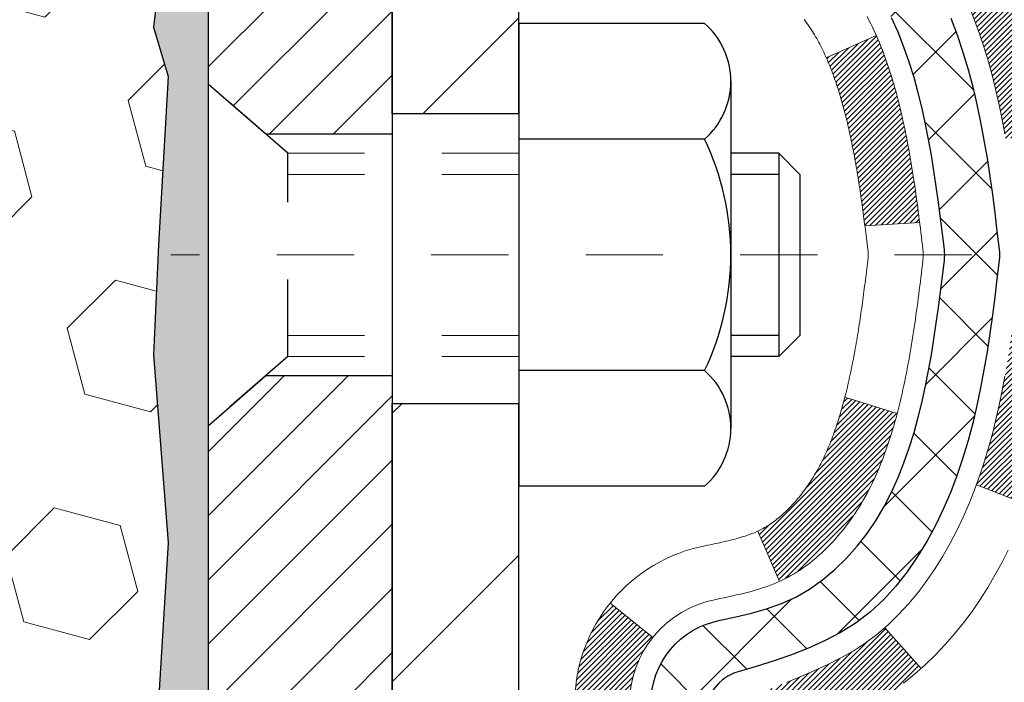
# Model space of a CAD drawing. Units: inches. Extents: x 3.5 to 45.8, y 1.5 to 35.8.
# Drawn here: x 25.4 to 26.7, y 22.7 to 23.5 of the extents above; entities that cross this region are included whole.
import ezdxf

# ---------------------------------------------------------------- set-up
doc = ezdxf.new("R2010")
doc.units = ezdxf.units.IN
doc.header["$MEASUREMENT"] = 0
doc.linetypes.add('CENTERX2', pattern=[4, 2.5, -0.5, 0.5, -0.5])
doc.linetypes.add('HIDDEN', pattern=[0.375, 0.25, -0.125])
for name, color, linetype, lineweight in [('CENTERLINE - L', 1, 'CENTERX2', 18), ('CONCRETE - H', 130, 'Continuous', 9), ('DECK COAT - H', 20, 'Continuous', 20), ('DECK COAT - L', 22, 'Continuous', 18), ('DIMS', 50, 'Continuous', 25), ('EPOXY ADHESIVE - H', 50, 'Continuous', 15), ('EPOXY ADHESIVE - L', 52, 'Continuous', 25), ('FOAM INSERT - H', 150, 'Continuous', 9), ('MIG FOOT - H', 251, 'Continuous', 20), ('MIG FOOT - L', 7, 'Continuous', 30), ('MIG RETAINER - H', 251, 'Continuous', 20), ('MIG RETAINER - L', 7, 'Continuous', 30), ('PVC SIDESHEET - H', 170, 'Continuous', 20), ('PVC SIDESHEET - L', 150, 'Continuous', 25), ('SCREW - L', 1, 'Continuous', 25)]:
    doc.layers.add(name, color=color, linetype=linetype, lineweight=lineweight)
doc.styles.add('ROMANS', font='romans', dxfattribs={"width": 0.9})
doc.styles.get("Standard").update_dxf_attribs({"font": 'arial.ttf'})
doc.dimstyles.get("Standard").update_dxf_attribs({"dimtxt": 0.18, "dimasz": 0.18, "dimexe": 0.18, "dimexo": 0.0625, "dimgap": 0.09, "dimtad": 0, "dimtih": 1, "dimtoh": 1, "dimdec": 4, "dimzin": 0, "dimdsep": 46, "dimtxsty": 'Standard', "dimcen": 0.09, "dimadec": 0, "dimazin": 0, "dimtfac": 1, "dimtdec": 4, "dimtofl": 0, "dimtmove": 0, "dimatfit": 3, "dimfxl": 1, "dimtolj": 1, "dimtzin": 0, "dimarcsym": 0})

# ---------------------------------------------------------------- blocks, each defined once
blk = doc.blocks.new('*D7')
at = {"layer": 'DEFPOINTS', "color": 0, "transparency": 16777216}
for p in [(24.1944, 24.98), (25.9292, 20.979), (31.2922, 20.979)]:
    blk.add_point(p, dxfattribs=at)
at = {"layer": 'DIMS', "color": 0, "lineweight": -2, "transparency": 16777216}
for p, q in [((24.3944, 24.98), (31.4922, 24.98)), ((31.2922, 24.78), (31.2922, 23.7646)), ((31.2922, 21.179), (31.2922, 22.5989)), ((26.1292, 20.979), (31.4922, 20.979))]:
    blk.add_line(p, q, dxfattribs=at)
at = {"layer": 'DIMS', "color": 0, "transparency": 16777216}
for points in [[(31.2589, 24.78), (31.3255, 24.78), (31.2922, 24.98)], [(31.2589, 21.179), (31.3255, 21.179), (31.2922, 20.979)]]:
    blk.add_solid(points, dxfattribs=at)
at = {"layer": 'DIMS', "color": 0, "transparency": 16777216, "insert": (31.2922, 23.1818), "char_height": 0.24, "attachment_point": 5, "style": 'ROMANS'}
blk.add_mtext('\\A1;4 IN\\P [101.6mm]', dxfattribs=at)

msp = doc.modelspace()

# ---------------------------------------------------------------- hatches: boundary and pattern name
at = {"layer": 'CONCRETE - H'}
h = msp.add_hatch(dxfattribs=at)
h.set_pattern_fill('AR-CONC', color=256, scale=0.19)
h.set_pattern_definition([(50, (283.6925, 390.5253), (1.3627943, -0.119229), [0.1425, -1.5675]), (355, (283.6925, 390.5253), (-0.2636275, 1.429165), [0.114, -1.254]), (100.45144, (283.8061, 390.5153), (1.099167, 1.309936), [0.1211064, -1.33217]), (46.1842, (283.6925, 390.9053), (2.0277585, -0.3144866), [0.21375, -2.35125]), (96.63564, (283.8615, 390.879), (1.775858, 1.850825), [0.18166, -1.998256]), (351.18416, (283.6925, 390.9053), (1.775858, 1.850825), [0.171, -1.881]), (21, (283.8825, 390.8103), (1.1341234, -0.764976), [0.1425, -1.5675]), (326, (283.8825, 390.8103), (0.462299, 1.377785), [0.114, -1.254]), (71.45144, (283.977, 390.7465), (1.5964225, 0.612809), [0.1211064, -1.33217]), (37.5, (283.6925, 390.52525), (0.0231037, 0.6324983), [0, -1.2388, 0, -1.273, 0, -1.25875]), (7.5, (283.6925, 390.52525), (0.4998321, 0.7493823), [0, -0.7258, 0, -1.2103, 0, -0.47975]), (327.5, (283.2688, 390.52525), (1.01426263, -0.04285426), [0, -0.475, 0, -1.482, 0, -1.9665]), (317.5, (283.0788, 390.52525), (1.1080537, 0.1901995), [0, -0.6175, 0, -0.9842, 0, -1.3965])])
edge = h.paths.add_edge_path()
edge.add_spline(control_points=[(32.12425, 25.21434), (32.67506, 24.57672), (30.6763, 24.33292), (29.37329, 23.07927), (31.45459, 22.36877), (34.22319, 20.11362), (32.80244, 19.91301)], knot_values=[0, 0, 0, 0, 1.9557694, 3.1231316, 4.2929383, 7.6234744, 7.6234744, 7.6234744, 7.6234744], degree=3, periodic=0)
edge.add_line((32.80244, 19.91301), (32.30943, 19.91301))
edge.add_line((32.30943, 19.91301), (32.30943, 20.03899))
edge.add_line((32.30943, 20.03899), (32.30943, 20.10986))
edge.add_line((32.30943, 20.10986), (31.63975, 20.10986))
edge.add_arc((31.63975, 20.14923), 0.03937, 240, 270, ccw=False)
edge.add_line((31.62007, 20.11514), (31.4843, 20.19352))
edge.add_arc((31.42919, 20.09805), 0.11024, 60, 90)
edge.add_line((31.42919, 20.20829), (30.52123, 20.20829))
edge.add_arc((30.52123, 20.24766), 0.03937, 240, 270, ccw=False)
edge.add_line((30.50154, 20.21356), (29.82146, 20.60621))
edge.add_arc((29.76146, 20.50228), 0.12, 60.00003, 90)
edge.add_line((29.76146, 20.62228), (29.55002, 20.62228))
edge.add_arc((29.55002, 20.66165), 0.03937, 225, 270, ccw=False)
edge.add_line((29.52218, 20.63382), (29.40571, 20.75028))
edge.add_arc((29.15601, 20.50058), 0.35313, 45, 76.098)
edge.add_arc((28.86672, 19.33181), 1.55717, 76.098, 103.902)
edge.add_arc((28.57744, 20.50058), 0.35313, 103.902, 135)
edge.add_line((28.32774, 20.75028), (28.21127, 20.63382))
edge.add_arc((28.18343, 20.66165), 0.03937, 270, 315, ccw=False)
edge.add_line((28.18343, 20.62228), (26.47253, 20.62228))
edge.add_arc((26.47253, 20.66165), 0.03937, 180, 270, ccw=False)
edge.add_line((26.43316, 20.66165), (26.43316, 22.56799))
edge.add_arc((26.47253, 22.56799), 0.03937, 107.30238, 180, ccw=False)
edge.add_line((26.46082, 22.60558), (26.47809, 22.6121))
edge.add_line((26.47809, 22.6121), (26.49527, 22.61882))
edge.add_line((26.49527, 22.61882), (26.51225, 22.62591))
edge.add_line((26.51225, 22.62591), (26.52895, 22.63356))
edge.add_line((26.52895, 22.63356), (26.54526, 22.64197))
edge.add_line((26.54526, 22.64197), (26.56109, 22.65129))
edge.add_line((26.56109, 22.65129), (26.57643, 22.66148))
edge.add_line((26.57643, 22.66148), (26.59127, 22.67244))
edge.add_line((26.59127, 22.67244), (26.60558, 22.68409))
edge.add_line((26.60558, 22.68409), (26.61937, 22.69633))
edge.add_line((26.61937, 22.69633), (26.63262, 22.70909))
edge.add_line((26.63262, 22.70909), (26.64532, 22.72239))
edge.add_line((26.64532, 22.72239), (26.65745, 22.73621))
edge.add_line((26.65745, 22.73621), (26.66901, 22.75055))
edge.add_line((26.66901, 22.75055), (26.68001, 22.76534))
edge.add_line((26.68001, 22.76534), (26.69045, 22.78055))
edge.add_line((26.69045, 22.78055), (26.70033, 22.79614))
edge.add_line((26.70033, 22.79614), (26.70965, 22.81207))
edge.add_line((26.70965, 22.81207), (26.71842, 22.8283))
edge.add_line((26.71842, 22.8283), (26.72665, 22.84478))
edge.add_line((26.72665, 22.84478), (26.73435, 22.86149))
edge.add_line((26.73435, 22.86149), (26.74154, 22.87839))
edge.add_line((26.74154, 22.87839), (26.74824, 22.89546))
edge.add_line((26.74824, 22.89546), (26.75447, 22.91268))
edge.add_line((26.75447, 22.91268), (26.76026, 22.93003))
edge.add_line((26.76026, 22.93003), (26.76564, 22.94751))
edge.add_line((26.76564, 22.94751), (26.77062, 22.96512))
edge.add_line((26.77062, 22.96512), (26.77523, 22.98285))
edge.add_line((26.77523, 22.98285), (26.77951, 23.00068))
edge.add_line((26.77951, 23.00068), (26.78347, 23.01861))
edge.add_line((26.78347, 23.01861), (26.78714, 23.03663))
edge.add_line((26.78714, 23.03663), (26.79054, 23.05474))
edge.add_line((26.79054, 23.05474), (26.79371, 23.07292))
edge.add_line((26.79371, 23.07292), (26.79667, 23.09117))
edge.add_line((26.79667, 23.09117), (26.79943, 23.10948))
edge.add_line((26.79943, 23.10948), (26.80204, 23.12783))
edge.add_line((26.80204, 23.12783), (26.80412, 23.14338))
edge.add_line((26.80412, 23.14338), (26.80414, 23.14338))
edge.add_line((26.80414, 23.14338), (26.80686, 23.16467))
edge.add_line((26.80686, 23.16467), (26.80913, 23.18314))
edge.add_line((26.80913, 23.18314), (26.81134, 23.20162))
edge.add_line((26.81134, 23.20162), (26.81351, 23.22005))
edge.add_arc((26.75486, 23.22698), 0.05905, 353.26494, 366.67819)
edge.add_line((26.81351, 23.23385), (26.81134, 23.25234))
edge.add_line((26.81134, 23.25234), (26.80913, 23.27083))
edge.add_line((26.80913, 23.27083), (26.80686, 23.28929))
edge.add_line((26.80686, 23.28929), (26.8045, 23.30773))
edge.add_line((26.8045, 23.30773), (26.80204, 23.32613))
edge.add_line((26.80204, 23.32613), (26.79943, 23.34449))
edge.add_line((26.79943, 23.34449), (26.79667, 23.36279))
edge.add_line((26.79667, 23.36279), (26.79371, 23.38104))
edge.add_line((26.79371, 23.38104), (26.79054, 23.39922))
edge.add_line((26.79054, 23.39922), (26.78714, 23.41733))
edge.add_line((26.78714, 23.41733), (26.78347, 23.43535))
edge.add_line((26.78347, 23.43535), (26.77951, 23.45328))
edge.add_line((26.77951, 23.45328), (26.77523, 23.47111))
edge.add_line((26.77523, 23.47111), (26.77062, 23.48884))
edge.add_line((26.77062, 23.48884), (26.76564, 23.50645))
edge.add_line((26.76564, 23.50645), (26.76026, 23.52393))
edge.add_line((26.76026, 23.52393), (26.75447, 23.54129))
edge.add_line((26.75447, 23.54129), (26.74824, 23.5585))
edge.add_line((26.74824, 23.5585), (26.74154, 23.57557))
edge.add_line((26.74154, 23.57557), (26.73435, 23.59247))
edge.add_line((26.73435, 23.59247), (26.72665, 23.60918))
edge.add_line((26.72665, 23.60918), (26.71842, 23.62566))
edge.add_line((26.71842, 23.62566), (26.70965, 23.64189))
edge.add_line((26.70965, 23.64189), (26.70033, 23.65782))
edge.add_line((26.70033, 23.65782), (26.69045, 23.67341))
edge.add_line((26.69045, 23.67341), (26.68001, 23.68862))
edge.add_line((26.68001, 23.68862), (26.66901, 23.70342))
edge.add_line((26.66901, 23.70342), (26.65745, 23.71775))
edge.add_line((26.65745, 23.71775), (26.64532, 23.73158))
edge.add_line((26.64532, 23.73158), (26.63262, 23.74487))
edge.add_line((26.63262, 23.74487), (26.61937, 23.75763))
edge.add_line((26.61937, 23.75763), (26.60558, 23.76987))
edge.add_line((26.60558, 23.76987), (26.59127, 23.78152))
edge.add_line((26.59127, 23.78152), (26.57643, 23.79249))
edge.add_line((26.57643, 23.79249), (26.56109, 23.80267))
edge.add_line((26.56109, 23.80267), (26.54544, 23.81188))
edge.add_line((26.54544, 23.81188), (26.54525, 23.81199))
edge.add_line((26.54525, 23.81199), (26.52894, 23.8204))
edge.add_line((26.52894, 23.8204), (26.51225, 23.82805))
edge.add_line((26.51225, 23.82805), (26.49526, 23.83515))
edge.add_line((26.49526, 23.83515), (26.47809, 23.84186))
edge.add_line((26.47809, 23.84186), (26.46082, 23.84839))
edge.add_arc((26.47252, 23.88597), 0.03937, 180, 252.69762, ccw=False)
edge.add_line((26.43315, 23.88597), (26.43316, 23.99986))
edge.add_line((26.43316, 23.99986), (26.43316, 24.07521))
edge.add_line((26.43316, 24.07521), (26.36229, 24.07521))
edge.add_line((26.36229, 24.07521), (26.335, 24.07521))
edge.add_arc((26.3741, 24.07976), 0.03937, 122.90315, 186.64026, ccw=False)
edge.add_line((26.35272, 24.11282), (26.66793, 24.31677))
edge.add_arc((26.49024, 24.51546), 0.26656, 311.80615, 360)
edge.add_line((26.7568, 24.51546), (26.7568, 24.56467))
edge.add_line((26.7568, 24.56467), (26.77568, 24.56467))
edge.add_line((26.77568, 24.56467), (26.84654, 24.56467))
edge.add_line((26.84654, 24.56467), (26.84654, 24.51098))
edge.add_line((26.84654, 24.51098), (27.04536, 24.51098))
edge.add_arc((27.04536, 24.58972), 0.07874, 270, 360)
edge.add_line((27.1241, 24.58972), (27.1241, 25.21427))
edge.add_line((27.1241, 25.21427), (28.19122, 25.21427))
edge.add_line((28.19122, 25.21427), (32.12425, 25.21434))
at = {"layer": 'DECK COAT - H'}
h = msp.add_hatch(dxfattribs=at)
h.set_pattern_fill('ANSI31', color=256, scale=0.03937, style=0)
h.set_pattern_definition([(45, (-158.094959, -96.72168), (-0.00347984925, 0.00347984925), [])])
h.paths.add_polyline_path([(26.45744, 22.68065), (26.47502, 22.68824), (26.49236, 22.69621), (26.50934, 22.70473), (26.52583, 22.714), (26.54171, 22.7242), (26.55687, 22.7355), (26.56705, 22.74424), (26.6139, 22.69147), (26.60558, 22.68409), (26.59127, 22.67244), (26.57643, 22.66148), (26.56109, 22.65129), (26.54525, 22.64197), (26.52894, 22.63356), (26.51225, 22.62591), (26.49526, 22.61882), (26.47809, 22.6121), (26.46082, 22.60558, 0.0877441), (26.44863, 22.59928), (26.40563, 22.65561, -0.0877519), (26.43974, 22.67324)])
h.paths.add_polyline_path([(26.70626, 22.99547), (26.7109, 23.01402), (26.71514, 23.03265), (26.719, 23.05132), (26.72251, 23.07003), (26.72573, 23.08877), (26.72867, 23.10753), (26.73138, 23.12632), (26.7339, 23.14513), (26.73459, 23.15065), (26.80412, 23.14338), (26.80203, 23.12783), (26.79943, 23.10948), (26.79666, 23.09117), (26.79371, 23.07292), (26.79054, 23.05474), (26.78714, 23.03663), (26.78347, 23.01861), (26.77951, 23.00068), (26.77523, 22.98285), (26.77062, 22.96512), (26.76563, 22.94751), (26.76026, 22.93003), (26.75447, 22.91268), (26.75117, 22.90356), (26.68555, 22.92916), (26.68968, 22.94058), (26.69568, 22.95872), (26.7012, 22.97702)])
h.paths.add_polyline_path([(26.68968, 23.51339), (26.68318, 23.53132), (26.67615, 23.54903), (26.66857, 23.56647), (26.6604, 23.58362), (26.65538, 23.59325), (26.71976, 23.62297), (26.72665, 23.60918), (26.73435, 23.59247), (26.74154, 23.57557), (26.74824, 23.5585), (26.75447, 23.54129), (26.76026, 23.52393), (26.76563, 23.50645), (26.77062, 23.48884), (26.77523, 23.47111), (26.77951, 23.45328), (26.78347, 23.43535), (26.78714, 23.41733), (26.79054, 23.39922), (26.79243, 23.38838), (26.72365, 23.37733), (26.72251, 23.38393), (26.719, 23.40264), (26.71514, 23.42131), (26.7109, 23.43994), (26.70626, 23.45849), (26.7012, 23.47694), (26.69568, 23.49525)])
h.paths.add_polyline_path([(26.36229, 23.99986), (26.43315, 23.99986), (26.43315, 23.88597, 0.3282884), (26.46082, 23.84839), (26.47809, 23.84186), (26.49526, 23.83515), (26.51225, 23.82805), (26.52894, 23.8204), (26.54525, 23.81199), (26.54544, 23.81188), (26.50815, 23.74983), (26.49236, 23.75775), (26.47502, 23.76572), (26.45744, 23.77332), (26.43974, 23.78073, -0.3282898), (26.36229, 23.88597)])
h.paths.add_polyline_path([(26.16544, 22.64548, -0.1703997), (26.21121, 22.77589), (26.26653, 22.7316, 0.1703997), (26.2363, 22.64548), (26.2363, 22.52408), (26.16544, 22.52408)])
h.paths.add_polyline_path([(26.49879, 22.98996), (26.50091, 22.99565), (26.50296, 23.00143), (26.50495, 23.0073), (26.5064, 23.01178), (26.50735, 23.01479), (26.50829, 23.01782), (26.50921, 23.02087), (26.51012, 23.02395), (26.51101, 23.02704), (26.5119, 23.03016), (26.51277, 23.0333), (26.51362, 23.03645), (26.51446, 23.03962), (26.51526, 23.04269), (26.58306, 23.02185), (26.58292, 23.02132), (26.58154, 23.01614), (26.58012, 23.01097), (26.57865, 23.00583), (26.57715, 23.00071), (26.5756, 22.99561), (26.57401, 22.99054), (26.57237, 22.9855), (26.57069, 22.98048), (26.56896, 22.97549), (26.56717, 22.97053), (26.56534, 22.96561), (26.56346, 22.96071), (26.56152, 22.95585), (26.55953, 22.95102), (26.55748, 22.94622), (26.55538, 22.94146), (26.55321, 22.93674), (26.55099, 22.93205), (26.54871, 22.92741), (26.54636, 22.9228), (26.54395, 22.91823), (26.54148, 22.91371), (26.53894, 22.90922), (26.53634, 22.90479), (26.53366, 22.90039), (26.53092, 22.89604), (26.5281, 22.89174), (26.52521, 22.88748), (26.52225, 22.88327), (26.51922, 22.87911), (26.51611, 22.87501), (26.51293, 22.87096), (26.50967, 22.86696), (26.50635, 22.86303), (26.50296, 22.85917), (26.49951, 22.85538), (26.49599, 22.85166), (26.49241, 22.84802), (26.48877, 22.84446), (26.48507, 22.84098), (26.48132, 22.8376), (26.47751, 22.8343), (26.47364, 22.83111), (26.46973, 22.82801), (26.46577, 22.82501), (26.46176, 22.82212), (26.4577, 22.81934), (26.4536, 22.81666), (26.44947, 22.81411), (26.4453, 22.81167), (26.44109, 22.80936), (26.43683, 22.80716), (26.43252, 22.80507), (26.43079, 22.80429), (26.40241, 22.86922), (26.40519, 22.87055), (26.40874, 22.87241), (26.4123, 22.87444), (26.41591, 22.87666), (26.41954, 22.87906), (26.4232, 22.88166), (26.42686, 22.88443), (26.43052, 22.88737), (26.43417, 22.89049), (26.43779, 22.89377), (26.44139, 22.89721), (26.44495, 22.90081), (26.44846, 22.90455), (26.45192, 22.90842), (26.45531, 22.91241), (26.45862, 22.91651), (26.46186, 22.92072), (26.465, 22.92502), (26.46805, 22.92941), (26.47102, 22.9339), (26.47391, 22.93849), (26.47673, 22.94319), (26.47947, 22.94798), (26.48213, 22.95288), (26.48472, 22.95788), (26.48724, 22.96298), (26.48969, 22.96818), (26.49206, 22.97348), (26.49437, 22.97888), (26.49662, 22.98437)])
h.paths.add_polyline_path([(26.53853, 23.285), (26.53804, 23.28857), (26.53755, 23.29213), (26.53705, 23.29568), (26.53655, 23.29922), (26.53604, 23.30276), (26.53553, 23.30628), (26.535, 23.3098), (26.53448, 23.31331), (26.53394, 23.31681), (26.5334, 23.32031), (26.53285, 23.32379), (26.53229, 23.32727), (26.53173, 23.33074), (26.53116, 23.33421), (26.53058, 23.33766), (26.52999, 23.34111), (26.52939, 23.34456), (26.52878, 23.34799), (26.52816, 23.35142), (26.52754, 23.35484), (26.5269, 23.35824), (26.52625, 23.36164), (26.5256, 23.36503), (26.52493, 23.36841), (26.52426, 23.37177), (26.52357, 23.37513), (26.52288, 23.37847), (26.52217, 23.3818), (26.52145, 23.38512), (26.52073, 23.38842), (26.51998, 23.39171), (26.51923, 23.39499), (26.51847, 23.39825), (26.51769, 23.4015), (26.5169, 23.40473), (26.5161, 23.40795), (26.51529, 23.41115), (26.51446, 23.41434), (26.51362, 23.41751), (26.51277, 23.42066), (26.5119, 23.4238), (26.51101, 23.42692), (26.51012, 23.43002), (26.50875, 23.43464), (26.50688, 23.44069), (26.50495, 23.44666), (26.50296, 23.45253), (26.50091, 23.45831), (26.49879, 23.464), (26.49662, 23.46959), (26.49437, 23.47509), (26.49206, 23.48048), (26.49117, 23.48247), (26.55589, 23.51133), (26.55748, 23.50774), (26.55953, 23.50294), (26.56152, 23.49812), (26.56346, 23.49325), (26.56534, 23.48836), (26.56717, 23.48343), (26.56896, 23.47847), (26.57069, 23.47348), (26.57237, 23.46847), (26.57401, 23.46342), (26.5756, 23.45835), (26.57715, 23.45325), (26.57865, 23.44813), (26.58012, 23.44299), (26.58154, 23.43782), (26.58292, 23.43264), (26.58427, 23.42744), (26.58558, 23.42222), (26.58686, 23.41698), (26.5881, 23.41174), (26.58931, 23.40647), (26.59048, 23.4012), (26.59163, 23.39591), (26.59274, 23.39061), (26.59383, 23.3853), (26.59489, 23.37998), (26.59592, 23.37466), (26.59692, 23.36933), (26.5979, 23.36399), (26.59886, 23.35865), (26.5998, 23.3533), (26.60071, 23.34795), (26.6016, 23.34259), (26.60247, 23.33722), (26.60332, 23.33185), (26.60416, 23.32647), (26.60497, 23.32108), (26.60577, 23.31569), (26.60655, 23.31029), (26.60732, 23.30488), (26.60808, 23.29947), (26.60882, 23.29405), (26.60955, 23.28863), (26.61027, 23.2832), (26.61098, 23.27776), (26.61168, 23.27232), (26.6121, 23.26902), (26.5412, 23.26475), (26.54091, 23.26702), (26.54044, 23.27064), (26.53997, 23.27424), (26.5395, 23.27784), (26.53902, 23.28142)])
h.paths.add_polyline_path([(26.16544, 23.80848), (26.16544, 23.90488), (26.2363, 23.90488), (26.2363, 23.80848, 0.3551911), (26.34596, 23.67359), (26.32565, 23.60552, -0.3471263)])
at = {"layer": 'EPOXY ADHESIVE - H'}
h = msp.add_hatch(dxfattribs=at)
h.set_pattern_fill('AR-SAND', color=256, scale=0.03937008, style=0)
h.paths.add_polyline_path([(25.92922, 22.30469, -0.0005323), (25.92886, 22.30511), (25.69122, 22.30511), (25.69122, 23.00623), (25.69122, 23.44799), (25.69122, 24.33928, -0.1674536), (25.63447, 24.46931), (25.6453, 24.10591), (25.66228, 23.99253), (25.64557, 23.89358), (25.63916, 23.6822), (25.61993, 23.52207), (25.63916, 23.45802), (25.62634, 23.24023), (25.61993, 23.09744), (25.63916, 22.85403), (25.62634, 22.64906), (25.63916, 22.30957), (25.63916, 22.25125), (25.68677, 22.26198), (25.76176, 22.2623), (25.88255, 22.24909), (25.8833, 22.07132), (25.90028, 21.95794), (25.88357, 21.859), (25.87716, 21.64762), (25.85793, 21.48748), (25.87716, 21.42343), (25.86485, 20.97903), (25.92922, 20.97903)])
at = {"layer": 'FOAM INSERT - H'}
h = msp.add_hatch(dxfattribs=at)
h.set_pattern_fill('HEX', color=256, scale=0.705512, angle=45, style=0)
h.paths.add_polyline_path([(25.63916, 22.85403), (25.61993, 23.09744), (25.62634, 23.24023), (25.63916, 23.45802), (25.61993, 23.52207), (25.63916, 23.6822), (25.64557, 23.89358), (25.66228, 23.99253), (25.6453, 24.10591), (25.63447, 24.46931, -0.0249549), (25.63382, 24.49102), (25.63382, 24.62509, -0.3101799), (25.60187, 24.57305, -0.4678086), (25.48705, 24.65544), (25.48328, 24.70679, 0.3260505), (25.4193, 24.7822, 0.1539175), (24.94534, 24.74964, 0.2456738), (24.85094, 24.64091, -0.7903326), (24.67181, 24.64091, 0.2456738), (24.57741, 24.74964, 0.1894702), (23.99949, 24.74937, 0.2443826), (23.90578, 24.64091, -0.7903299), (23.72666, 24.64091, 0.2456738), (23.63225, 24.74964, 0.1892238), (23.05503, 24.74964, 0.2456738), (22.96063, 24.64091, -0.7903326), (22.7815, 24.64091, 0.2456738), (22.6871, 24.74964, 0.1539175), (22.21314, 24.7822, 0.3260505), (22.14916, 24.70679), (22.14539, 24.65544, -0.4678086), (22.03057, 24.57305, -0.247587), (21.99862, 24.6196), (21.99862, 24.49102, -0.0249724), (21.99797, 24.46929), (21.98714, 24.10591), (21.97016, 23.99253), (21.98687, 23.89358), (21.99328, 23.6822), (22.01251, 23.52207), (21.99328, 23.45802), (22.0061, 23.24023), (22.01251, 23.09744), (21.99328, 22.85403), (22.0061, 22.64906), (21.99328, 22.30957), (21.99328, 22.25125), (21.94568, 22.26198), (21.87068, 22.2623), (21.74989, 22.24909), (21.74914, 22.07132), (21.73216, 21.95794), (21.74887, 21.859), (21.75528, 21.64762), (21.77451, 21.48748), (21.75528, 21.42343), (21.76723, 20.97903), (25.86485, 20.97903), (25.87716, 21.42343), (25.85793, 21.48748), (25.87716, 21.64762), (25.88357, 21.859), (25.90028, 21.95794), (25.8833, 22.07132), (25.88255, 22.24909), (25.76176, 22.2623), (25.68677, 22.26198), (25.63916, 22.25125), (25.63916, 22.30957), (25.62634, 22.64906)])
at = {"layer": 'MIG FOOT - H'}
h = msp.add_hatch(dxfattribs=at)
h.set_pattern_fill('ANSI31', color=256, scale=1.9685, style=0)
h.set_pattern_definition([(45, (-921.0524, -442.3484), (-0.17399246, 0.17399246), [])])
h.paths.add_polyline_path([(26.09322, 23.97711), (25.92922, 23.97711), (25.92922, 23.40976), (26.09322, 23.40976)])
edge = h.paths.add_edge_path()
edge.add_line((26.09322, 23.03476), (25.92922, 23.03476))
edge.add_line((25.92922, 23.03476), (25.92922, 20.51734))
edge.add_arc((26.28355, 20.51734), 0.35433, 180, 270)
edge.add_line((26.28355, 20.16301), (28.64797, 20.16301))
edge.add_line((28.64797, 20.16301), (28.64797, 20.32701))
edge.add_line((28.64797, 20.32701), (26.28355, 20.32701))
edge.add_arc((26.28355, 20.51734), 0.19033, 180, 270, ccw=False)
edge.add_line((26.09322, 20.51734), (26.09322, 23.03476))
h.paths.add_polyline_path([(29.61672, 20.32701), (29.08547, 20.32701), (29.08547, 20.16301), (29.61672, 20.16301)])
at = {"layer": 'MIG RETAINER - H'}
h = msp.add_hatch(dxfattribs=at)
h.set_pattern_fill('ANSI31', color=256, scale=0.47, style=0)
h.set_pattern_definition([(45, (-921.05239, -413.04725), (-0.0415425234, 0.0415425234), [])])
h.paths.add_polyline_path([(25.69122, 22.30511), (25.69122, 23.00623), (25.76552, 23.07081), (25.92922, 23.07081), (25.92922, 22.30511)])
edge = h.paths.add_edge_path()
edge.add_arc((26.47122, 24.75411), 0.078, 270, 360)
edge.add_line((26.54922, 24.75411), (26.54922, 25.01711))
edge.add_arc((26.56922, 25.01711), 0.02, 90, 180, ccw=False)
edge.add_line((26.56922, 25.03711), (26.65622, 25.03711))
edge.add_arc((26.65622, 25.00711), 0.03, 0, 90, ccw=False)
edge.add_line((26.68622, 25.00711), (26.68622, 24.47211))
edge.add_arc((26.52922, 24.47211), 0.157, -90, 0, ccw=False)
edge.add_line((26.52922, 24.31511), (26.36296, 24.31511))
edge.add_arc((26.36296, 24.23637), 0.07874, 90, 177.41448)
edge.add_arc((26.16942, 24.24511), 0.115, 275.21247, 357.41448, ccw=False)
edge.add_arc((26.17805, 24.1505), 0.02, 160.32576, 275.21247, ccw=False)
edge.add_arc((26.048, 24.197), 0.11811, 340.32576, 642.63422)
edge.add_arc((26.07821, 24.06224), 0.02, -10.62152, 102.63422, ccw=False)
edge.add_arc((26.02022, 24.07311), 0.079, 270, 349.37848, ccw=False)
edge.add_line((26.02022, 23.99411), (25.94622, 23.99411))
edge.add_arc((25.94622, 23.97711), 0.017, 90, 180)
edge.add_line((25.92922, 23.97711), (25.92922, 23.38341))
edge.add_line((25.92922, 23.38341), (25.76552, 23.38341))
edge.add_line((25.76552, 23.38341), (25.69122, 23.44799))
edge.add_line((25.69122, 23.44799), (25.69122, 25.00711))
edge.add_arc((25.72122, 25.00711), 0.03, 90, 180, ccw=False)
edge.add_line((25.72122, 25.03711), (25.78622, 25.03711))
edge.add_arc((25.78622, 25.01711), 0.02, 0, 90, ccw=False)
edge.add_line((25.80622, 25.01711), (25.80622, 24.75411))
edge.add_arc((25.88422, 24.75411), 0.078, 180, 270)
edge.add_line((25.88422, 24.67611), (25.88822, 24.67611))
edge.add_arc((25.88822, 24.75411), 0.078, 270, 360)
edge.add_line((25.96622, 24.75411), (25.96622, 25.01711))
edge.add_arc((25.98622, 25.01711), 0.02, 90, 180, ccw=False)
edge.add_line((25.98622, 25.03711), (26.12767, 25.03711))
edge.add_line((26.12767, 25.03711), (26.12767, 24.70621))
edge.add_line((26.12767, 24.70621), (26.14695, 24.68688))
edge.add_line((26.14695, 24.68688), (26.14695, 24.60974))
edge.add_line((26.14695, 24.60974), (26.20481, 24.57117))
edge.add_line((26.20481, 24.57117), (26.26267, 24.60974))
edge.add_line((26.26267, 24.60974), (26.26267, 24.68688))
edge.add_line((26.26267, 24.68688), (26.28195, 24.70617))
edge.add_line((26.28195, 24.70617), (26.28195, 25.03711))
edge.add_line((26.28195, 25.03711), (26.36922, 25.03711))
edge.add_arc((26.36922, 25.01711), 0.02, 0, 90, ccw=False)
edge.add_line((26.38922, 25.01711), (26.38922, 24.75411))
edge.add_arc((26.46722, 24.75411), 0.078, 180, 270)
edge.add_line((26.46722, 24.67611), (26.47122, 24.67611))
at = {"layer": 'PVC SIDESHEET - H'}
h = msp.add_hatch(dxfattribs=at)
h.set_pattern_fill('ANSI37', color=256, scale=0.59055, style=0)
h.set_pattern_definition([(45, (-158.09496, -96.72168), (-0.052197739, 0.052197739), []), (135, (-158.09496, -96.72168), (-0.052197739, -0.052197739), [])])
h.paths.add_polyline_path([(26.26386, 24.00589), (26.26386, 24.07976, -0.2544175), (26.31422, 24.17232), (26.53509, 24.31522, 0.4033078), (26.68622, 24.47211), (26.68622, 24.49696, 0.023531), (26.68709, 24.51546), (26.68709, 25.01349, 0.4142136), (26.66347, 25.03711), (26.28355, 25.03711), (26.28355, 25.09617), (26.30815, 25.11585), (26.64656, 25.11585, -0.4142136), (26.7568, 25.00561), (26.7568, 24.51546, -0.2134408), (26.66793, 24.31677), (26.35271, 24.11282, 0.2544175), (26.33473, 24.07976), (26.33473, 24.00589), (26.33473, 23.82343, 0.3306422), (26.3767, 23.7669), (26.40046, 23.75983), (26.42352, 23.75257), (26.44619, 23.74475), (26.46833, 23.73614), (26.48977, 23.72652), (26.51037, 23.71564), (26.52995, 23.70329), (26.54838, 23.68924), (26.56552, 23.67337), (26.5814, 23.65593), (26.59605, 23.63722), (26.6095, 23.61755), (26.6218, 23.59722), (26.63298, 23.57645), (26.64313, 23.55528), (26.65232, 23.53377), (26.66062, 23.51194), (26.66809, 23.48981), (26.67481, 23.46742), (26.68084, 23.44478), (26.68624, 23.42192), (26.69109, 23.39886), (26.69544, 23.37562), (26.69938, 23.35224), (26.70296, 23.32873), (26.70625, 23.30512), (26.70932, 23.28143), (26.71224, 23.25769), (26.71507, 23.23391, -0.059335), (26.71506, 23.21994), (26.71224, 23.19628), (26.70932, 23.17253), (26.70625, 23.14884), (26.70296, 23.12523), (26.69938, 23.10172), (26.69544, 23.07834), (26.69109, 23.0551), (26.68624, 23.03205), (26.68084, 23.00918), (26.67481, 22.98655), (26.66809, 22.96415), (26.66062, 22.94203), (26.65232, 22.92019), (26.64313, 22.89868), (26.63298, 22.87751), (26.6218, 22.85674), (26.6095, 22.83641), (26.59605, 22.81675), (26.5814, 22.79804), (26.56552, 22.78059), (26.54838, 22.76472), (26.52995, 22.75067), (26.51037, 22.73832), (26.48977, 22.72745), (26.46833, 22.71782), (26.44619, 22.70921), (26.42352, 22.70139), (26.40046, 22.69413), (26.37718, 22.6872, 0.3329817), (26.33473, 22.63053), (26.26386, 22.63053), (26.26386, 22.64548, -0.3608118), (26.35375, 22.75382), (26.37406, 22.75817), (26.39421, 22.76293), (26.414, 22.76853), (26.43327, 22.77537), (26.45185, 22.78388), (26.4696, 22.79418), (26.48648, 22.80612), (26.50242, 22.81951), (26.51737, 22.83413), (26.53126, 22.84982), (26.54405, 22.86637), (26.55568, 22.88361), (26.56619, 22.90143), (26.57567, 22.91977), (26.58419, 22.93857), (26.59184, 22.95775), (26.59868, 22.97727), (26.6048, 22.99705), (26.61028, 23.01703), (26.61519, 23.03715), (26.61963, 23.05734), (26.62363, 23.07757), (26.62727, 23.09784), (26.6306, 23.11813), (26.63365, 23.13846), (26.63648, 23.1588), (26.63914, 23.17916), (26.64169, 23.19952), (26.64416, 23.2198, 0.0606009), (26.64417, 23.23406), (26.64169, 23.25444), (26.63914, 23.27481), (26.63648, 23.29516), (26.63365, 23.31551), (26.6306, 23.33583), (26.62727, 23.35612), (26.62363, 23.37639), (26.61963, 23.39662), (26.61519, 23.41682), (26.61028, 23.43693), (26.6048, 23.45691), (26.59868, 23.47669), (26.59184, 23.49621), (26.58419, 23.5154), (26.57567, 23.53419), (26.56619, 23.55253), (26.55568, 23.57035), (26.54405, 23.58759), (26.53126, 23.60414), (26.51737, 23.61983), (26.50242, 23.63446), (26.48648, 23.64784), (26.4696, 23.65978), (26.45185, 23.67009), (26.43327, 23.67859), (26.414, 23.68543), (26.39421, 23.69103), (26.37406, 23.69579), (26.35375, 23.70014, -0.3608118), (26.26386, 23.80848)])

# ---------------------------------------------------------------- linework, layer by layer
at = {"layer": 'CENTERLINE - L', "ltscale": 0.03}
msp.add_line((26.8797, 23.22711), (25.64222, 23.22711), dxfattribs=at)
at = {"layer": 'DECK COAT - L'}
for p, q in [((26.5559, 23.51133), (26.49117, 23.48247)), ((26.6121, 23.26902), (26.5412, 23.26475)), ((26.58306, 23.02185), (26.51526, 23.04269)), ((26.75123, 22.90354), (26.68561, 22.92914)), ((26.43079, 22.80428), (26.40241, 22.86922)), ((26.26653, 22.7316), (26.21121, 22.77589)), ((26.61396, 22.6914), (26.56714, 22.74415))]:
    msp.add_line(p, q, dxfattribs=at)
for points in [[(26.72251, 23.38393), (26.719, 23.40264), (26.71514, 23.42131), (26.7109, 23.43994), (26.70626, 23.45849), (26.7012, 23.47694), (26.69568, 23.49525), (26.68968, 23.51339), (26.68318, 23.53132), (26.67615, 23.54903)], [(26.43974, 22.67324), (26.45744, 22.68065), (26.47502, 22.68824), (26.49236, 22.69621), (26.50934, 22.70473), (26.52583, 22.714), (26.54171, 22.7242), (26.55687, 22.7355), (26.57127, 22.74787), (26.58492, 22.76117), (26.59783, 22.77527), (26.61, 22.79003), (26.62145, 22.80529), (26.63218, 22.82097), (26.64224, 22.83705), (26.65164, 22.85352), (26.6604, 22.87034), (26.66857, 22.88749), (26.67615, 22.90493), (26.68318, 22.92264), (26.68968, 22.94058), (26.69568, 22.95872), (26.7012, 22.97702), (26.70626, 22.99547), (26.7109, 23.01402), (26.71514, 23.03265), (26.719, 23.05132), (26.72251, 23.07003)], [(26.72665, 22.84478), (26.71842, 22.8283), (26.70965, 22.81207), (26.70033, 22.79614), (26.69045, 22.78055), (26.68001, 22.76534), (26.66901, 22.75055), (26.65745, 22.73621), (26.64532, 22.72239), (26.63262, 22.70909), (26.61937, 22.69633), (26.60558, 22.68409), (26.59127, 22.67244)]]:
    msp.add_lwpolyline(points, dxfattribs=at)
for points in [[(26.16544, 22.64548, -0.3608118), (26.33557, 22.85056), (26.33719, 22.85092), (26.34082, 22.85169), (26.34437, 22.85244), (26.34786, 22.85319), (26.35127, 22.85393), (26.3546, 22.85467), (26.35786, 22.85541), (26.36103, 22.85614), (26.36413, 22.85688), (26.36715, 22.85762), (26.37009, 22.85836), (26.37295, 22.85911), (26.37573, 22.85986), (26.37842, 22.86062), (26.38104, 22.86138), (26.38357, 22.86215), (26.38603, 22.86292), (26.38839, 22.8637), (26.39067, 22.86449), (26.39286, 22.86528), (26.39496, 22.86607), (26.39698, 22.86686), (26.3989, 22.86766), (26.40075, 22.86847), (26.40255, 22.86929), (26.40432, 22.87013), (26.40608, 22.87102), (26.40785, 22.87194), (26.40962, 22.87291), (26.4114, 22.87393), (26.4132, 22.87499), (26.415, 22.8761), (26.41681, 22.87725), (26.41863, 22.87846), (26.42045, 22.87971), (26.42228, 22.881), (26.42411, 22.88235), (26.42594, 22.88373), (26.42777, 22.88516), (26.4296, 22.88663), (26.43143, 22.88815), (26.43325, 22.88971), (26.43507, 22.89131), (26.43688, 22.89295), (26.43869, 22.89463), (26.44049, 22.89635), (26.44228, 22.89811), (26.44406, 22.89991), (26.44583, 22.90174), (26.44759, 22.90361), (26.44933, 22.90551), (26.45106, 22.90745), (26.45277, 22.90941), (26.45446, 22.91141), (26.45614, 22.91343), (26.45779, 22.91549), (26.45943, 22.91756), (26.46105, 22.91967), (26.46264, 22.9218), (26.46422, 22.92395), (26.46577, 22.92612), (26.46729, 22.92832), (26.4688, 22.93054), (26.47028, 22.93278), (26.47175, 22.93505), (26.47319, 22.93735), (26.47462, 22.93967), (26.47603, 22.94202), (26.47741, 22.94439), (26.47878, 22.94679), (26.48013, 22.94921), (26.48146, 22.95166), (26.48278, 22.95413), (26.48407, 22.95663), (26.48535, 22.95915), (26.48661, 22.96171), (26.48785, 22.96428), (26.48908, 22.96688), (26.49028, 22.96951), (26.49147, 22.97216), (26.49264, 22.97483), (26.4938, 22.97753), (26.49494, 22.98026), (26.49606, 22.983), (26.49716, 22.98577), (26.49825, 22.98857), (26.49932, 22.99139), (26.50038, 22.99423), (26.50142, 22.9971), (26.50245, 22.99999), (26.50346, 23.0029), (26.50445, 23.00584), (26.50543, 23.0088), (26.5064, 23.01178), (26.50735, 23.01479), (26.50829, 23.01782), (26.50921, 23.02087), (26.51012, 23.02395), (26.51101, 23.02704), (26.5119, 23.03016), (26.51277, 23.0333), (26.51362, 23.03645), (26.51446, 23.03962), (26.51529, 23.04281), (26.5161, 23.04601), (26.5169, 23.04923), (26.51769, 23.05246), (26.51847, 23.05571), (26.51923, 23.05897), (26.51998, 23.06225), (26.52073, 23.06554), (26.52145, 23.06885), (26.52217, 23.07216), (26.52288, 23.07549), (26.52357, 23.07883), (26.52426, 23.08219), (26.52493, 23.08555), (26.5256, 23.08893), (26.52625, 23.09232), (26.5269, 23.09572), (26.52754, 23.09913), (26.52816, 23.10254), (26.52878, 23.10597), (26.52939, 23.10941), (26.52999, 23.11285), (26.53058, 23.1163), (26.53116, 23.11976), (26.53173, 23.12322), (26.53229, 23.12669), (26.53285, 23.13017), (26.5334, 23.13366), (26.53394, 23.13715), (26.53448, 23.14065), (26.535, 23.14416), (26.53553, 23.14768), (26.53604, 23.15121), (26.53655, 23.15474), (26.53705, 23.15828), (26.53755, 23.16183), (26.53804, 23.16539), (26.53853, 23.16896), (26.53902, 23.17254), (26.5395, 23.17613), (26.53997, 23.17972), (26.54044, 23.18332), (26.54091, 23.18694), (26.54138, 23.19056), (26.54184, 23.19419), (26.5423, 23.19783), (26.54276, 23.20148), (26.54321, 23.20513), (26.54366, 23.2088), (26.54412, 23.21247), (26.54457, 23.21615), (26.54502, 23.21984, 0.0606463), (26.54502, 23.23412), (26.54457, 23.23781), (26.54412, 23.24149), (26.54366, 23.24516), (26.54321, 23.24883), (26.54276, 23.25248), (26.5423, 23.25613), (26.54184, 23.25977), (26.54138, 23.2634), (26.54091, 23.26702), (26.54044, 23.27064), (26.53997, 23.27424), (26.5395, 23.27784), (26.53902, 23.28142), (26.53853, 23.285), (26.53804, 23.28857), (26.53755, 23.29213), (26.53705, 23.29568), (26.53655, 23.29922), (26.53604, 23.30276), (26.53553, 23.30628), (26.535, 23.3098), (26.53448, 23.31331), (26.53394, 23.31681), (26.5334, 23.32031), (26.53285, 23.32379), (26.53229, 23.32727), (26.53173, 23.33074), (26.53116, 23.33421), (26.53058, 23.33766), (26.52999, 23.34111), (26.52939, 23.34456), (26.52878, 23.34799), (26.52816, 23.35142), (26.52754, 23.35484), (26.5269, 23.35824), (26.52625, 23.36164), (26.5256, 23.36503), (26.52493, 23.36841), (26.52426, 23.37177), (26.52357, 23.37513), (26.52288, 23.37847), (26.52217, 23.3818), (26.52145, 23.38512), (26.52073, 23.38842), (26.51998, 23.39171), (26.51923, 23.39499), (26.51847, 23.39825), (26.51769, 23.4015), (26.5169, 23.40473), (26.5161, 23.40795), (26.51529, 23.41115), (26.51446, 23.41434), (26.51362, 23.41751), (26.51277, 23.42066), (26.5119, 23.4238), (26.51101, 23.42692), (26.51012, 23.43002), (26.50921, 23.43309), (26.50829, 23.43614), (26.50735, 23.43917), (26.5064, 23.44218), (26.50543, 23.44516), (26.50445, 23.44812), (26.50346, 23.45106), (26.50245, 23.45397), (26.50142, 23.45686), (26.50038, 23.45973), (26.49932, 23.46257), (26.49825, 23.46539), (26.49716, 23.46819), (26.49606, 23.47096), (26.49494, 23.47371), (26.4938, 23.47643), (26.49264, 23.47913), (26.49147, 23.4818), (26.49028, 23.48445), (26.48908, 23.48708), (26.48785, 23.48968), (26.48661, 23.49226), (26.48535, 23.49481), (26.48407, 23.49733), (26.48278, 23.49983), (26.48146, 23.50231), (26.48013, 23.50475), (26.47878, 23.50718), (26.47741, 23.50957), (26.47603, 23.51195), (26.47462, 23.51429), (26.47319, 23.51661), (26.47175, 23.51891), (26.47028, 23.52118), (26.4688, 23.52342), (26.46729, 23.52564), (26.46577, 23.52784), (26.46422, 23.53001), (26.46264, 23.53216)], [(26.54395, 23.53573), (26.54636, 23.53116), (26.54871, 23.52655), (26.55099, 23.52191), (26.55321, 23.51722), (26.55538, 23.5125), (26.55748, 23.50774), (26.55953, 23.50294), (26.56152, 23.49812), (26.56346, 23.49325), (26.56534, 23.48836), (26.56717, 23.48343), (26.56896, 23.47847), (26.57069, 23.47348), (26.57237, 23.46847), (26.57401, 23.46342), (26.5756, 23.45835), (26.57715, 23.45325), (26.57865, 23.44813), (26.58012, 23.44299), (26.58154, 23.43782), (26.58292, 23.43264), (26.58427, 23.42744), (26.58558, 23.42222), (26.58686, 23.41698), (26.5881, 23.41174), (26.58931, 23.40647), (26.59048, 23.4012), (26.59163, 23.39591), (26.59274, 23.39061), (26.59383, 23.3853), (26.59489, 23.37998), (26.59592, 23.37466), (26.59692, 23.36933), (26.5979, 23.36399), (26.59886, 23.35865), (26.5998, 23.3533), (26.60071, 23.34795), (26.6016, 23.34259), (26.60247, 23.33722), (26.60332, 23.33185), (26.60416, 23.32647), (26.60497, 23.32108), (26.60577, 23.31569), (26.60655, 23.31029), (26.60732, 23.30488), (26.60808, 23.29947), (26.60882, 23.29405), (26.60955, 23.28863), (26.61027, 23.2832), (26.61098, 23.27776), (26.61168, 23.27232), (26.61237, 23.26687), (26.61306, 23.26142), (26.61374, 23.25596), (26.61441, 23.2505), (26.61508, 23.24503), (26.61574, 23.23955), (26.61641, 23.23407, -0.0602678), (26.61641, 23.21989), (26.61574, 23.21441), (26.61508, 23.20893), (26.61441, 23.20346), (26.61374, 23.198), (26.61306, 23.19254), (26.61237, 23.18709), (26.61168, 23.18164), (26.61098, 23.1762), (26.61027, 23.17076), (26.60955, 23.16533), (26.60882, 23.15991), (26.60808, 23.15449), (26.60732, 23.14908), (26.60655, 23.14367), (26.60577, 23.13827), (26.60497, 23.13288), (26.60416, 23.12749), (26.60332, 23.12211), (26.60247, 23.11674), (26.6016, 23.11137), (26.60071, 23.10601), (26.5998, 23.10066), (26.59886, 23.09531), (26.5979, 23.08997), (26.59692, 23.08463), (26.59592, 23.0793), (26.59489, 23.07398), (26.59383, 23.06866), (26.59274, 23.06335), (26.59163, 23.05805), (26.59048, 23.05277), (26.58931, 23.04749), (26.5881, 23.04223), (26.58686, 23.03698), (26.58558, 23.03174), (26.58427, 23.02652), (26.58292, 23.02132), (26.58154, 23.01614), (26.58012, 23.01097), (26.57865, 23.00583), (26.57715, 23.00071), (26.5756, 22.99561), (26.57401, 22.99054), (26.57237, 22.9855), (26.57069, 22.98048), (26.56896, 22.97549), (26.56717, 22.97053), (26.56534, 22.96561), (26.56346, 22.96071), (26.56152, 22.95585), (26.55953, 22.95102), (26.55748, 22.94622), (26.55538, 22.94146), (26.55321, 22.93674), (26.55099, 22.93205), (26.54871, 22.92741), (26.54636, 22.9228), (26.54395, 22.91823), (26.54148, 22.91371), (26.53894, 22.90922), (26.53634, 22.90479), (26.53366, 22.90039), (26.53092, 22.89604), (26.5281, 22.89174), (26.52521, 22.88748), (26.52225, 22.88327), (26.51922, 22.87911), (26.51611, 22.87501), (26.51293, 22.87096), (26.50967, 22.86696), (26.50635, 22.86303), (26.50296, 22.85917), (26.49951, 22.85538), (26.49599, 22.85166), (26.49241, 22.84802), (26.48877, 22.84446), (26.48507, 22.84098), (26.48132, 22.8376), (26.47751, 22.8343), (26.47364, 22.83111), (26.46973, 22.82801), (26.46577, 22.82501), (26.46176, 22.82212), (26.4577, 22.81934), (26.4536, 22.81666), (26.44947, 22.81411), (26.4453, 22.81167), (26.44109, 22.80936), (26.43683, 22.80716), (26.43252, 22.80507), (26.42816, 22.8031), (26.42371, 22.80124), (26.41918, 22.79946), (26.41457, 22.79777), (26.40987, 22.79616), (26.40509, 22.79463), (26.40024, 22.79316), (26.39531, 22.79175), (26.39031, 22.7904), (26.38524, 22.78909), (26.3801, 22.78783), (26.3749, 22.78661), (26.36964, 22.78542), (26.36432, 22.78425), (26.35896, 22.78309), (26.35354, 22.78194), (26.34866, 22.78091, 0.3608118), (26.2363, 22.64548)]]:
    msp.add_lwpolyline(points, format="xyb", dxfattribs=at)
at = {"layer": 'EPOXY ADHESIVE - L'}
msp.add_lwpolyline([(25.69123, 22.30511), (25.69123, 22.71428), (25.69122, 22.96427), (25.69122, 24.33927, -0.1932179), (25.63382, 24.49102), (25.6453, 24.10591), (25.66228, 23.99253), (25.64557, 23.89358), (25.63916, 23.6822), (25.61993, 23.52207), (25.63916, 23.45802), (25.62634, 23.24023), (25.61993, 23.09744), (25.63916, 22.85403), (25.62634, 22.64906)], format="xyb", dxfattribs=at)
at = {"layer": 'MIG FOOT - L'}
for p, q in [((25.92922, 23.40976), (25.92922, 23.97711)), ((26.09322, 23.40976), (26.09322, 23.97711)), ((25.92922, 23.40976), (25.92922, 23.03476)), ((26.09322, 23.40976), (25.92922, 23.40976)), ((26.09322, 23.40976), (26.09322, 23.03476)), ((25.92922, 20.51734), (25.92922, 23.03476)), ((25.92922, 23.03476), (26.09322, 23.03476)), ((26.09322, 20.51734), (26.09322, 23.03476))]:
    msp.add_line(p, q, dxfattribs=at)
at = {"layer": 'MIG RETAINER - L'}
msp.add_lwpolyline([(26.15922, 24.15724, 3.8882952), (26.07383, 24.08175, -0.5387583), (26.09787, 24.05855, -0.3609021), (26.02022, 23.99411), (25.94622, 23.99411, 0.4142136), (25.92922, 23.97711), (25.92922, 23.38341), (25.76552, 23.38341), (25.69122, 23.44799), (25.69122, 25.00711, -0.4142136)], format="xyb", dxfattribs=at)
msp.add_lwpolyline([(25.69122, 22.30511), (25.69122, 23.00623), (25.76552, 23.07081), (25.92922, 23.07081), (25.92922, 22.30511)], close=True, dxfattribs=at)
at = {"layer": 'PVC SIDESHEET - L'}
for points in [[(26.26386, 22.64548, -0.3608118), (26.35375, 22.75382), (26.37406, 22.75817), (26.39421, 22.76293), (26.414, 22.76853), (26.43327, 22.77537), (26.45185, 22.78388), (26.4696, 22.79418), (26.48648, 22.80612), (26.50242, 22.81951), (26.51737, 22.83413), (26.53126, 22.84982), (26.54405, 22.86637), (26.55568, 22.88361), (26.56619, 22.90143), (26.57567, 22.91977), (26.58419, 22.93857), (26.59184, 22.95775), (26.59868, 22.97727), (26.6048, 22.99705), (26.61028, 23.01703), (26.61519, 23.03715), (26.61963, 23.05734), (26.62363, 23.07757), (26.62727, 23.09784), (26.6306, 23.11813), (26.63365, 23.13846), (26.63648, 23.1588), (26.63914, 23.17916), (26.64169, 23.19952), (26.64417, 23.2199, 0.0601804), (26.64417, 23.23406), (26.64169, 23.25444), (26.63914, 23.27481), (26.63648, 23.29516), (26.63365, 23.31551), (26.6306, 23.33583), (26.62727, 23.35612), (26.62363, 23.37639), (26.61963, 23.39662), (26.61519, 23.41682), (26.61028, 23.43693), (26.6048, 23.45691), (26.59868, 23.47669), (26.59184, 23.49621), (26.58419, 23.5154), (26.57567, 23.53419)], [(26.65232, 23.53377), (26.66062, 23.51194), (26.66809, 23.48981), (26.67481, 23.46742), (26.68084, 23.44478), (26.68624, 23.42192), (26.69109, 23.39886), (26.69544, 23.37562), (26.69938, 23.35224), (26.70296, 23.32873), (26.70625, 23.30512), (26.70932, 23.28143), (26.71224, 23.25769), (26.71507, 23.23391, -0.0588806), (26.71507, 23.22005), (26.71224, 23.19628), (26.70932, 23.17253), (26.70625, 23.14884), (26.70296, 23.12523), (26.69938, 23.10172), (26.69544, 23.07834), (26.69109, 23.0551), (26.68624, 23.03205), (26.68084, 23.00918), (26.67481, 22.98655), (26.66809, 22.96415), (26.66062, 22.94203), (26.65232, 22.92019), (26.64313, 22.89868), (26.63298, 22.87751), (26.6218, 22.85674), (26.6095, 22.83641), (26.59605, 22.81675), (26.5814, 22.79804), (26.56552, 22.78059), (26.54838, 22.76472), (26.52995, 22.75067), (26.51037, 22.73832), (26.48977, 22.72745), (26.46833, 22.71782), (26.44619, 22.70921), (26.42352, 22.70139), (26.40046, 22.69413), (26.37718, 22.6872, 0.3329817), (26.33473, 22.63053)]]:
    msp.add_lwpolyline(points, format="xyb", dxfattribs=at)
at = {"layer": 'SCREW - L'}
for p, q in [((26.33351, 23.52683), (26.09322, 23.52683)), ((26.09322, 23.52683), (26.09322, 22.9274)), ((26.36764, 23.4519), (26.36764, 23.00233)), ((26.33351, 23.37697), (26.09322, 23.37697)), ((26.42957, 23.35883), (26.36764, 23.35883)), ((26.42957, 23.35883), (26.45701, 23.33139)), ((26.42957, 23.35883), (26.42957, 23.09539)), ((26.42957, 23.33139), (26.36764, 23.33139)), ((26.45701, 23.33139), (26.45701, 23.12283)), ((26.42957, 23.12283), (26.36764, 23.12283)), ((26.45701, 23.12283), (26.42957, 23.09539)), ((26.42957, 23.09539), (26.36764, 23.09539)), ((26.33351, 23.07726), (26.09322, 23.07726)), ((26.33351, 22.9274), (26.09322, 22.9274))]:
    msp.add_line(p, q, dxfattribs=at)
at = {"layer": 'SCREW - L', "linetype": 'HIDDEN', "ltscale": 0.025}
for p, q in [((25.69122, 23.00623), (25.69122, 23.44799)), ((25.79379, 23.35883), (25.69122, 23.44799)), ((25.69122, 23.00137), (25.69122, 23.44314)), ((25.79379, 23.09539), (25.79379, 23.35883)), ((25.79379, 23.09539), (25.69122, 23.00623))]:
    msp.add_line(p, q, dxfattribs=at)
at = {"layer": 'SCREW - L', "linetype": 'HIDDEN', "lineweight": 5, "ltscale": 0.025}
for p, q in [((26.09322, 23.35883), (25.79379, 23.35883)), ((26.09322, 23.33139), (25.79379, 23.33139)), ((26.09322, 23.12283), (25.79379, 23.12283)), ((26.09322, 23.09539), (25.79379, 23.09539))]:
    msp.add_line(p, q, dxfattribs=at)
at = {"layer": 'SCREW - L'}
for centre, radius, start, end in [((26.26832, 23.4519), 0.09932, 311.02457, 48.97543), ((26.02156, 23.22711), 0.34608, 334.34124, 25.65876), ((26.26832, 23.00233), 0.09932, 311.02457, 48.97543)]:
    msp.add_arc(centre, radius, start, end, dxfattribs=at)

# ---------------------------------------------------------------- dimensions: what is measured, and where the dimension line sits
at = {"layer": 'DIMS'}
dim = msp.add_linear_dim(base=(31.29219, 20.97903), p1=(24.19443, 24.98003), p2=(25.92922, 20.97903), angle=90, text='<>\\P[]', dimstyle='Standard', override={"dimtxt": 0.24, "dimasz": 0.2, "dimexe": 0.2, "dimexo": 0.2, "dimgap": 0.2, "dimlunit": 5, "dimpost": ' IN', "dimtxsty": 'ROMANS', "dimfrac": 2}, dxfattribs=at)
dim.commit()
dim.dimension.update_dxf_attribs({"geometry": '*D7', "text_midpoint": (31.29219, 23.18178), "dimtype": 160})

doc.saveas('drawing.dxf')
